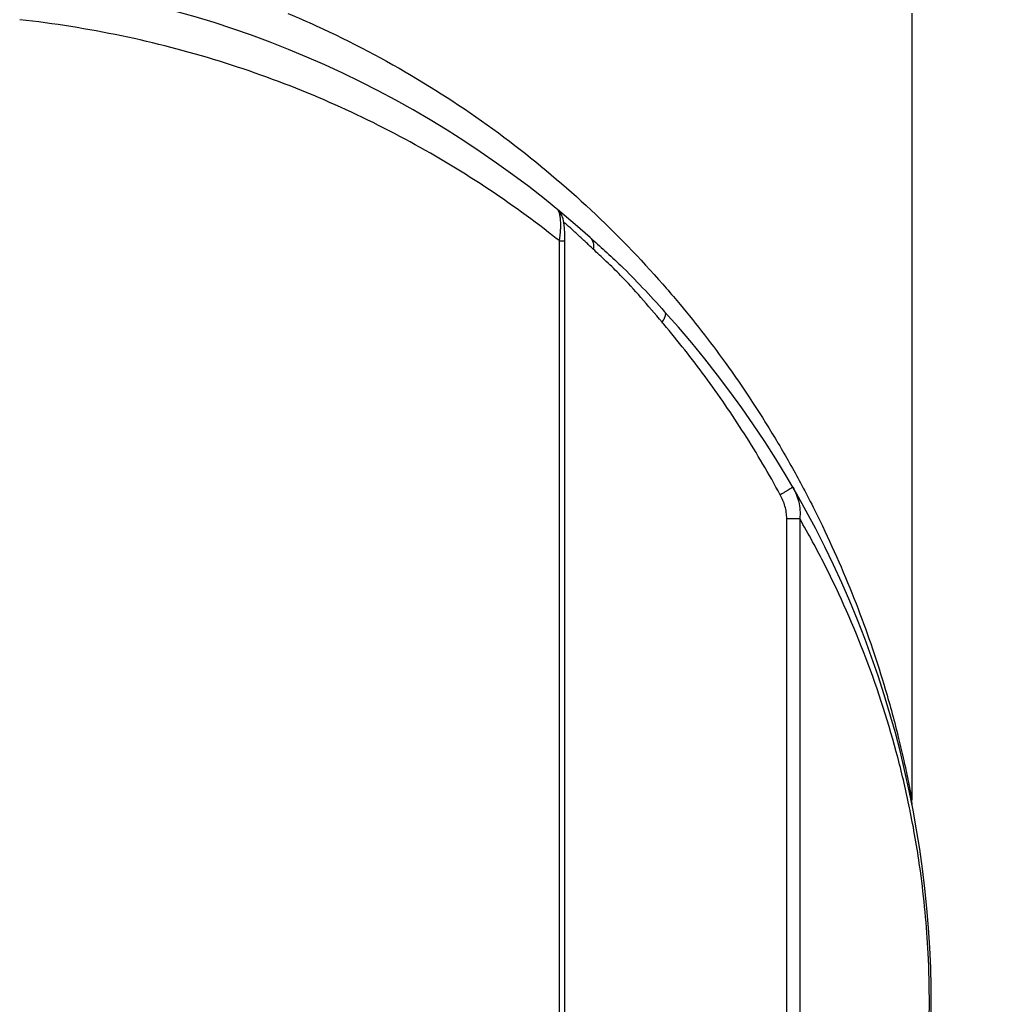
# Model space of a CAD drawing. Units: inches. Extents: x 1.2 to 15.8, y 0.3 to 10.5.
# Drawn here: x 3.4 to 3.6, y 6.6 to 6.8 of the extents above; entities that cross this region are included whole.
import ezdxf

# ---------------------------------------------------------------- set-up
doc = ezdxf.new("R2010")
doc.units = ezdxf.units.IN
doc.header["$LTSCALE"] = 0.935
doc.header["$MEASUREMENT"] = 0
doc.layers.get('0').update_dxf_attribs({"linetype": 'CONTINUOUS'})
doc.styles.get("Standard").update_dxf_attribs({"font": 'txt', "width": 0.8})
doc.dimstyles.new('DIMSTYLE_2', dxfattribs={"dimtxt": 0.1, "dimasz": 0.1875, "dimexe": 0.18, "dimexo": 0.0625, "dimgap": 0.09, "dimtad": 0, "dimtih": 1, "dimtoh": 1, "dimdec": 3, "dimlfac": 2.5, "dimzin": 4, "dimdsep": 46, "dimtxsty": 'STANDARD', "dimblk": 'CLOSED', "dimblk1": 'CLOSED', "dimblk2": 'CLOSED', "dimcen": 0.09, "dimadec": 0, "dimazin": 0, "dimtp": 0.005, "dimtm": 0.005, "dimtfac": 1, "dimtdec": 3, "dimtofl": 0, "dimtmove": 0, "dimatfit": 3, "dimldrblk": 'CLOSED', "dimfxl": 1, "dimtolj": 1, "dimtzin": 4, "dimarcsym": 0})

# ---------------------------------------------------------------- blocks, each defined once
blk = doc.blocks.new('_CLOSED')
at = {"color": 0, "linetype": 'BYBLOCK'}
for p, q in [((0, 0), (-1, 0.1666666667)), ((-1, 0.1666666667), (-1, -0.1666666667)), ((-1, -0.1666666667), (0, 0)), ((-1, 0), (0, 0))]:
    blk.add_line(p, q, dxfattribs=at)
blk = doc.blocks.new('*D17')
at = {"color": 2, "linetype": 'CONTINUOUS'}
for p, q in [((4.0581659142, 9.3313434219), (4.6321659142, 9.3313434219)), ((4.5696659142, 9.3313434219), (4.5696659142, 8.5971780571)), ((4.5696659142, 6.4156581896), (4.5696659142, 8.2721780571)), ((3.4431348603, 6.4156581896), (4.6321659142, 6.4156581896))]:
    blk.add_line(p, q, dxfattribs=at)
at = {"color": 2, "linetype": 'CONTINUOUS', "xscale": 0.1875, "yscale": 0.1875, "zscale": 0.1875}
for p, rotation in [((4.5696659142, 9.3313434219), 90), ((4.5696659142, 6.4156581896), 270)]:
    blk.add_blockref('_CLOSED', p, dxfattribs=dict(at, rotation=rotation))
at = {"color": 2, "linetype": 'CONTINUOUS', "width": 0.8}
for s, p in [('185,15', (4.2896659142, 8.4596780571)), ('[', (4.2896659142, 8.3096780571)), (']', (4.7696659142, 8.3096780571)), ('7.289', (4.3696659142, 8.3096780571))]:
    blk.add_text(s, height=0.1, dxfattribs=at).set_placement(p)

msp = doc.modelspace()

# ---------------------------------------------------------------- linework, layer by layer
at = {"color": 7, "linetype": 'CONTINUOUS'}
for p, q in [((3.6043903237, 6.8507389908), (3.6043903237, 6.6910551582)), ((3.5322307974, 6.811091711), (3.5324404281, 6.8109189908)), ((3.5328461866, 6.8045376739), (3.53397791, 6.8045376739)), ((3.5328461866, 6.533215067), (3.5328461866, 6.8045376739)), ((3.5339777959, 6.8045374348), (3.5339503742, 6.8059587133)), ((3.578999043, 6.7481667396), (3.5816225051, 6.7481667396)), ((3.578999043, 6.5517364389), (3.578999043, 6.7481667396)), ((3.5816225051, 6.7481680851), (3.5816225051, 6.5517326843))]:
    msp.add_line(p, q, dxfattribs=at)
for points in [[(3.5339503742, 6.8059587133), (3.5338741299, 6.8071813289), (3.5337512738, 6.8082229644), (3.5335817066, 6.8090523805), (3.5332938532, 6.8098299772), (3.5327630338, 6.8106107068), (3.5324404283, 6.8109189907)], [(3.5338917016, 6.5307207165), (3.5339529548, 6.5318178198), (3.5339775461, 6.5330721187), (3.53397791, 6.8045376739)]]:
    msp.add_lwpolyline(points, dxfattribs=at)
for start, end in [(48.0783835291, 83.499750108), (330.5056872726, 42.2182543591)]:
    msp.add_arc((3.3996659142, 6.6499515892), 0.2086614173, start, end, dxfattribs=at)
for points, knots in [([(3.4777279361, 6.8507308368), (3.4796630013, 6.8499203686), (3.4886856628, 6.8459749014), (3.5040762871, 6.8378686748), (3.5227266489, 6.8252387376), (3.5393378104, 6.8112130092), (3.5502461918, 6.7999389571), (3.55574591, 6.7935377397), (3.556691709, 6.7924137457)], [0, 0, 0, 0, 0.0635519023, 0.2982170782, 0.5256085108, 0.7444964453, 0.9555237776, 1, 1, 1, 1]), ([(3.532844643, 6.8045357384), (3.5324113665, 6.8048812728), (3.5272177298, 6.8089891381), (3.5166962741, 6.8165214316), (3.5004222626, 6.8261152218), (3.4827467513, 6.834472885), (3.4638525268, 6.8413448078), (3.443918683, 6.846506424), (3.4302332341, 6.8486816444), (3.4232876828, 6.8494460541)], [0, 0, 0, 0, 0.013861761, 0.165621312, 0.3231730098, 0.4857545579, 0.6539570082, 0.8252868413, 1, 1, 1, 1]), ([(3.5330948228, 6.8068736786), (3.5330964917, 6.806904645), (3.5331080811, 6.8071299258), (3.5331218721, 6.8075438612), (3.5331211987, 6.8082707341), (3.5330822879, 6.8089533901), (3.5329950343, 6.8095758527), (3.5328933008, 6.8100607673), (3.5327614449, 6.8104689692), (3.5325786413, 6.8107775161), (3.5324806688, 6.8108847153), (3.5324304303, 6.8109272716)], [0, 0, 0, 0, 0.0221714205, 0.1612810391, 0.2961368396, 0.5419139874, 0.6494804122, 0.745221121, 0.8963540385, 0.9534502218, 1, 1, 1, 1]), ([(3.5357684156, 6.8065283818), (3.5353016824, 6.8069516428), (3.5346217575, 6.8075623416), (3.5339376025, 6.8081682649), (3.5337247125, 6.8083559868)], [0, 0, 0, 0, 0.689422604, 1, 1, 1, 1]), ([(3.5382071972, 6.804279307), (3.5379457693, 6.8045244793), (3.5371370711, 6.8052787404), (3.5363220998, 6.8060262686), (3.5357684156, 6.8065283818)], [0, 0, 0, 0, 0.3241012258, 1, 1, 1, 1]), ([(3.5396972539, 6.8028670412), (3.539409033, 6.8031431466), (3.5389133766, 6.8036149933), (3.5384152307, 6.804084209), (3.5382071972, 6.804279307)], [0, 0, 0, 0, 0.5832387491, 1, 1, 1, 1]), ([(3.5390785977, 6.8052052229), (3.539206494, 6.8050919976), (3.539469395, 6.8047823712), (3.5397084017, 6.8042343695), (3.5398046504, 6.8035613302), (3.5397588709, 6.8031141924), (3.5397025138, 6.8028617718)], [0, 0, 0, 0, 0.2008484897, 0.476241521, 0.6937378912, 1, 1, 1, 1]), ([(3.539078651, 6.8052051756), (3.5400834148, 6.8043143709), (3.5421863187, 6.802452909), (3.5457972052, 6.7991274784), (3.5498218575, 6.7949930916), (3.5527148378, 6.791803959), (3.5541911501, 6.7901711975)], [0, 0, 0, 0, 0.1889054139, 0.3948511108, 0.6901889875, 1, 1, 1, 1]), ([(3.5536725058, 6.7880360132), (3.5522503979, 6.7897123683), (3.5495286074, 6.7929521083), (3.5457725953, 6.7970953855), (3.5428900242, 6.7998873204), (3.5410043253, 6.8016352098), (3.5401214068, 6.8024613999), (3.539697133, 6.8028669143)], [0, 0, 0, 0, 0.3237146761, 0.6218226137, 0.8221472389, 0.9136889302, 1, 1, 1, 1]), ([(3.556691709, 6.7924137457), (3.560105492, 6.7883567826), (3.567408665, 6.7789940728), (3.5755973696, 6.7664915486), (3.5803305871, 6.7581048985), (3.581780459, 6.7554052341)], [0, 0, 0, 0, 0.3551172785, 0.794747603, 1, 1, 1, 1]), ([(3.5541901034, 6.7901727992), (3.5542408789, 6.7901175346), (3.5543191427, 6.7899833293), (3.5543664386, 6.7897351091), (3.5543452969, 6.7894492429), (3.5542607594, 6.7891297813), (3.554114792, 6.7887837512), (3.5539114808, 6.7884190889), (3.5537459176, 6.788178259), (3.5536557247, 6.7880562298)], [0, 0, 0, 0, 0.0942684276, 0.1987395559, 0.3202384891, 0.4617617055, 0.6235145955, 0.8038763338, 1, 1, 1, 1]), ([(3.5776742936, 6.7529959924), (3.5753850289, 6.7572041208), (3.570565075, 6.7653914987), (3.5626455074, 6.7769530332), (3.5568184522, 6.7843270115), (3.5537872012, 6.7879016026), (3.5536727463, 6.7880362166)], [0, 0, 0, 0, 0.3377785051, 0.6694773673, 0.9875390312, 1, 1, 1, 1]), ([(3.5802025687, 6.754575217), (3.5801998349, 6.7545683931), (3.5801866638, 6.7545462281), (3.5801040722, 6.7544878963), (3.5799374524, 6.7543661754), (3.5796436219, 6.7541800914), (3.5792531397, 6.7539355026), (3.5787782402, 6.7536475979), (3.5782432177, 6.7533286271), (3.5778680002, 6.7531086622), (3.5776742936, 6.7529959924)], [0, 0, 0, 0, 0.0071508823, 0.0259641504, 0.0991419229, 0.2169356281, 0.3739425614, 0.5628440522, 0.7748303689, 1, 1, 1, 1]), ([(3.5802021532, 6.7545759324), (3.5804743293, 6.7541072704), (3.5809553466, 6.7531249116), (3.5814585196, 6.751548173), (3.5817157027, 6.7498781804), (3.5816913154, 6.7487398178), (3.5816226399, 6.7481678612)], [0, 0, 0, 0, 0.2436346473, 0.4901796401, 0.7417487052, 1, 1, 1, 1]), ([(3.581780459, 6.7554052341), (3.5833254999, 6.7525283648), (3.5875731944, 6.7441768357), (3.5935549898, 6.7302828787), (3.5984669206, 6.7157727856), (3.6012714833, 6.7054080524), (3.602714165, 6.6992725882), (3.6036078242, 6.6951130767), (3.6041316426, 6.6924405318), (3.6043900618, 6.6910551093)], [0, 0, 0, 0, 0.1430443344, 0.4103370268, 0.6620855984, 0.813587438, 0.8806724698, 0.9382465476, 1, 1, 1, 1]), ([(3.578999043, 6.7481667396), (3.5789986959, 6.7485908262), (3.5789300084, 6.749436363), (3.5786537185, 6.750676915), (3.5782363384, 6.7518705504), (3.5778738291, 6.7526287984), (3.5776742936, 6.7529959924)], [0, 0, 0, 0, 0.2510004326, 0.5022225196, 0.752045416, 1, 1, 1, 1]), ([(3.6039225446, 6.6894229323), (3.603228401, 6.6927985857), (3.6008223176, 6.7031148961), (3.5954922071, 6.71975926), (3.5883720141, 6.7358693175), (3.5834111208, 6.7450592071), (3.5816222916, 6.7481679622)], [0, 0, 0, 0, 0.1638844081, 0.5035811688, 0.8294164723, 1, 1, 1, 1]), ([(3.6045334042, 6.6895604668), (3.6045129994, 6.6896659898), (3.6044765234, 6.6898778095), (3.6044394892, 6.6901619686), (3.6044155908, 6.6904114845), (3.6043960703, 6.6906972261), (3.6043902094, 6.6909119971), (3.6043902044, 6.6910551582)], [0, 0, 0, 0, 0.2144095451, 0.4286933825, 0.5715492741, 0.7144051657, 1, 1, 1, 1]), ([(3.6079423083, 6.6495647474), (3.6079487247, 6.6530250351), (3.6077251327, 6.6620851849), (3.6065003572, 6.675081183), (3.6048489228, 6.6848628377), (3.6039902736, 6.6890935628), (3.6039225446, 6.6894229323)], [0, 0, 0, 0, 0.2586626303, 0.6772252795, 0.9748580934, 1, 1, 1, 1]), ([(3.5816221669, 6.5517328795), (3.5843759273, 6.5565040011), (3.5895290833, 6.5663973592), (3.5956548443, 6.5810730062), (3.6004678333, 6.5956686384), (3.6040830063, 6.610270166), (3.6067036292, 6.6260000412), (3.6077805123, 6.6392552516), (3.6079379834, 6.6472323402), (3.6079423083, 6.6495647474)], [0, 0, 0, 0, 0.1612741425, 0.3263267052, 0.4651776329, 0.611007115, 0.7664403278, 0.9317124038, 1, 1, 1, 1])]:
    msp.add_open_spline(points, degree=3, knots=knots, dxfattribs=at)
msp.add_open_spline([(3.5328461828, 6.8045376484), (3.5329622559, 6.8053115461), (3.5330526739, 6.8060915955), (3.5330948228, 6.8068736786)], degree=3, dxfattribs=at)

# ---------------------------------------------------------------- dimensions: what is measured, and where the dimension line sits
at = {"color": 2, "linetype": 'CONTINUOUS'}
dim = msp.add_linear_dim(base=(4.5696659142, 9.3313434219), p1=(3.4431348603, 6.4156581896), p2=(4.0581659142, 9.3313434219), angle=90, dimstyle='DIMSTYLE_2', dxfattribs=at)
dim.commit()
dim.dimension.update_dxf_attribs({"geometry": '*D17', "text_midpoint": (4.5696659142, 8.4346780571), "dimtype": 160})

doc.saveas('drawing.dxf')
